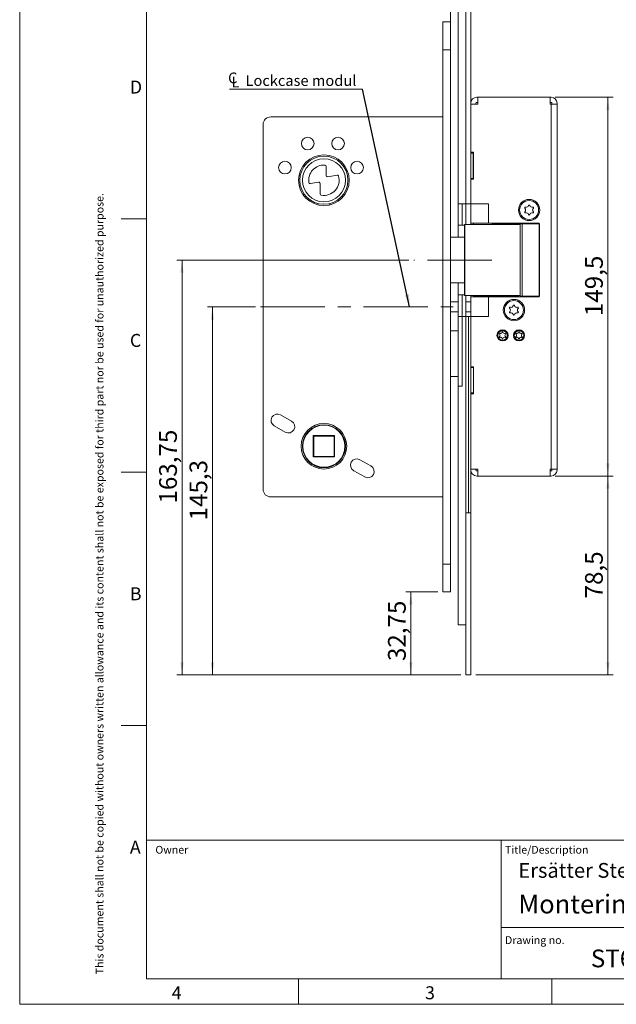
# Model space of a CAD drawing. Units: millimetres. Extents: x 0 to 210, y 0 to 297.
# Drawn here: x 0 to 118, y 0 to 194 of the extents above; entities that cross this region are included whole.
import ezdxf

# ---------------------------------------------------------------- set-up
doc = ezdxf.new("R2010")
doc.units = ezdxf.units.MM
doc.linetypes.add('CENTERX2', pattern=[20.32, 12.7, -2.54, 2.54, -2.54])
doc.styles.add('SLDTEXTSTYLE0', font='TXT', dxfattribs={"width": 0.75})
doc.dimstyles.new('SLDDIMSTYLE0', dxfattribs={"dimtxt": 3.5, "dimasz": 2.5, "dimexe": 0, "dimexo": 0.0625, "dimgap": 0.875, "dimtad": 1, "dimlfac": 2, "dimrnd": 1e-09, "dimzin": 12, "dimdsep": 46, "dimtxsty": 'SLDTEXTSTYLE0', "dimsah": 1, "dimcen": 0.09, "dimadec": 0, "dimazin": 3, "dimtfac": 1, "dimtofl": 0, "dimtmove": 0, "dimatfit": 3, "dimfxl": 0, "dimfrac": 2, "dimtolj": 1, "dimtzin": 12, "dimarcsym": 0})
doc.dimstyles.new('SLDDIMSTYLE1', dxfattribs={"dimtxt": 3.5, "dimasz": 2.5, "dimexe": 0, "dimexo": 0.0625, "dimgap": 0.875, "dimtad": 1, "dimlfac": 2, "dimrnd": 1e-09, "dimzin": 12, "dimdsep": 46, "dimtxsty": 'SLDTEXTSTYLE0', "dimsah": 1, "dimcen": 0.09, "dimadec": 0, "dimazin": 3, "dimtol": 1, "dimtp": 2, "dimtm": 2, "dimtfac": 1, "dimtdec": 0, "dimtmove": 0, "dimatfit": 0, "dimfxl": 0, "dimfrac": 2, "dimtolj": 1, "dimarcsym": 0})
doc.dimstyles.new('SLDDIMSTYLE2', dxfattribs={"dimtxt": 0.18, "dimasz": 2.5, "dimexe": 0, "dimexo": 0.0625, "dimgap": 0, "dimtad": 0, "dimtih": 1, "dimtoh": 1, "dimdec": 0, "dimrnd": 1e-09, "dimzin": 0, "dimdsep": 46, "dimtxsty": 'Standard', "dimsah": 1, "dimcen": 0.09, "dimadec": 0, "dimazin": 0, "dimtfac": 2.5, "dimtdec": 0, "dimtofl": 0, "dimtmove": 0, "dimatfit": 3, "dimfxl": 0, "dimfrac": 2, "dimtolj": 1, "dimtzin": 0, "dimarcsym": 0})

# ---------------------------------------------------------------- blocks, each defined once
blk = doc.blocks.new('_D')
at = {"color": 7, "linetype": 'Continuous', "lineweight": 0}
for p, q in [((82.53, 81.38), (76.19, 81.38)), ((77.19, 65.01), (77.19, 81.38)), ((87.03, 65.01), (76.19, 65.01))]:
    blk.add_line(p, q, dxfattribs=at)
for points in [[(77.19, 81.38), (76.88, 78.88), (77.5, 78.88)], [(77.19, 65.01), (77.5, 67.51), (76.88, 67.51)]]:
    blk.add_solid(points, dxfattribs=at)
at = {"color": 7, "linetype": 'Continuous', "lineweight": 0, "insert": (72.68, 67.74), "char_height": 3.5, "attachment_point": 1, "rotation": 90, "style": 'SLDTEXTSTYLE0'}
blk.add_mtext('32,75', dxfattribs=at)
blk = doc.blocks.new('_D_1')
at = {"color": 7, "linetype": 'Continuous', "lineweight": 0}
for p, q in [((46.53, 137.63), (37.03, 137.63)), ((38.03, 65.01), (38.03, 137.63)), ((87.03, 65.01), (37.03, 65.01))]:
    blk.add_line(p, q, dxfattribs=at)
for points in [[(38.03, 137.63), (37.72, 135.13), (38.34, 135.13)], [(38.03, 65.01), (38.34, 67.51), (37.72, 67.51)]]:
    blk.add_solid(points, dxfattribs=at)
at = {"color": 7, "linetype": 'Continuous', "lineweight": 0, "insert": (33.52, 95.5), "char_height": 3.5, "attachment_point": 1, "rotation": 90, "style": 'SLDTEXTSTYLE0'}
blk.add_mtext('145,3', dxfattribs=at)
blk = doc.blocks.new('_D_2')
at = {"color": 7, "linetype": 'Continuous', "lineweight": 0}
for p, q in [((76.76, 146.88), (31.03, 146.88)), ((32.03, 65.01), (32.03, 146.88)), ((87.03, 65.01), (31.03, 65.01))]:
    blk.add_line(p, q, dxfattribs=at)
for points in [[(32.03, 146.88), (31.72, 144.38), (32.34, 144.38)], [(32.03, 65.01), (32.34, 67.51), (31.72, 67.51)]]:
    blk.add_solid(points, dxfattribs=at)
at = {"color": 7, "linetype": 'Continuous', "lineweight": 0, "insert": (27.52, 98.83), "char_height": 3.5, "attachment_point": 1, "rotation": 90, "style": 'SLDTEXTSTYLE0'}
blk.add_mtext('163,75', dxfattribs=at)
blk = doc.blocks.new('_D_3')
at = {"color": 7, "linetype": 'Continuous', "lineweight": 0}
for p, q in [((105.68, 104.26), (117.08, 104.26)), ((116.08, 104.26), (116.08, 65.01)), ((90.03, 65.01), (117.08, 65.01))]:
    blk.add_line(p, q, dxfattribs=at)
for points in [[(116.08, 104.26), (115.77, 101.76), (116.39, 101.76)], [(116.08, 65.01), (116.39, 67.51), (115.77, 67.51)]]:
    blk.add_solid(points, dxfattribs=at)
at = {"color": 7, "linetype": 'Continuous', "lineweight": 0, "insert": (111.57, 80.11), "char_height": 3.5, "attachment_point": 1, "rotation": 90, "style": 'SLDTEXTSTYLE0'}
blk.add_mtext('78,5', dxfattribs=at)
blk = doc.blocks.new('_D_4')
at = {"color": 7, "linetype": 'Continuous', "lineweight": 0}
for p, q in [((105.68, 179.01), (117.08, 179.01)), ((116.08, 104.26), (116.08, 179.01)), ((105.68, 104.26), (117.08, 104.26))]:
    blk.add_line(p, q, dxfattribs=at)
for points in [[(116.08, 179.01), (115.77, 176.51), (116.39, 176.51)], [(116.08, 104.26), (116.39, 106.76), (115.77, 106.76)]]:
    blk.add_solid(points, dxfattribs=at)
at = {"color": 7, "linetype": 'Continuous', "lineweight": 0, "insert": (111.57, 135.82), "char_height": 3.5, "attachment_point": 1, "rotation": 90, "style": 'SLDTEXTSTYLE0'}
blk.add_mtext('149,5', dxfattribs=at)
blk = doc.blocks.new('_D_5')
at = {"color": 7, "linetype": 'Continuous', "lineweight": 0}
for p, q in [((85.03, 245.01), (82.53, 245.01)), ((85.03, 192.13), (85.03, 246.01)), ((85.03, 245.01), (86.53, 245.01)), ((86.53, 225.88), (86.53, 246.01)), ((86.53, 245.01), (100.44, 245.01))]:
    blk.add_line(p, q, dxfattribs=at)
for points in [[(85.03, 245.01), (82.53, 245.32), (82.53, 244.7)], [(86.53, 245.01), (89.03, 244.7), (89.03, 245.32)]]:
    blk.add_solid(points, dxfattribs=at)
at = {"color": 7, "linetype": 'Continuous', "lineweight": 0, "char_height": 3.5, "attachment_point": 1, "style": 'SLDTEXTSTYLE0'}
for s, insert in [('3', (91.41, 249.52)), ('±2', (95.31, 249.52))]:
    blk.add_mtext(s, dxfattribs=dict(at, insert=insert))
blk = doc.blocks.new('SW_SYMBOL_MOD_CL')
at = {"color": 0, "linetype": 'Continuous', "lineweight": 0, "char_height": 783, "attachment_point": 5, "style": 'SLDTEXTSTYLE0'}
for s, insert in [('C', (400, 600)), ('L', (600, 300))]:
    blk.add_mtext(s, dxfattribs=dict(at, insert=insert))
blk = doc.blocks.new('SW_NOTE_0')
at = {"color": 0, "linetype": 'Continuous', "lineweight": 0}
blk.add_line((-26.27, 0), (0, 0), dxfattribs=at)
at = {"color": 0, "linetype": 'Continuous', "lineweight": 0, "xscale": 0.0027037109375, "yscale": 0.0027037109375, "zscale": 0.0027037109375}
blk.add_blockref('SW_SYMBOL_MOD_CL', (-26.71, 0.35), dxfattribs=at)
at = {"color": 0, "linetype": 'Continuous', "lineweight": 0, "insert": (-23.1, 2.78), "char_height": 2.1167, "attachment_point": 1, "style": 'SLDTEXTSTYLE0'}
blk.add_mtext('Lockcase modul', dxfattribs=at)

msp = doc.modelspace()

# ---------------------------------------------------------------- linework, layer by layer
at = {"color": 7, "linetype": 'Continuous', "lineweight": 0}
for p, q in [((0, 0), (0, 297)), ((25, 5), (25, 292)), ((25, 5), (25, 292)), ((25, 155), (20, 155)), ((25, 105), (20, 105)), ((25, 55), (20, 55)), ((25, 32.3803), (205, 32.3803)), ((95, 32.3803), (95, 5)), ((95, 15.1685), (205, 15.1685)), ((205, 5), (25, 5)), ((55, 0), (55, 5)), ((105, 0), (105, 5)), ((210, 0), (0, 0))]:
    msp.add_line(p, q, dxfattribs=at)
at = {"color": 7, "linetype": 'Continuous', "lineweight": 15}
for p, q in [((88.0321, 235.0092), (88.0321, 158.0092)), ((89.0321, 235.0092), (89.0321, 158.0092)), ((86.5321, 224.8842), (86.5321, 158.0092)), ((85.0321, 193.8842), (83.5321, 193.8842)), ((83.5321, 193.8842), (83.5321, 188.3842)), ((85.0321, 193.8842), (85.0321, 188.3842)), ((85.0321, 188.3842), (83.5321, 188.3842)), ((83.5321, 188.3842), (83.5321, 86.8842)), ((85.0321, 188.3842), (85.0321, 86.8842)), ((90.1821, 179.0092), (90.3821, 179.0092)), ((90.3821, 177.6592), (90.3821, 179.0092)), ((104.6821, 179.0092), (90.3821, 179.0092)), ((104.6821, 179.0092), (104.6821, 177.6592)), ((104.6821, 179.0092), (104.8821, 179.0092)), ((90.3821, 177.6592), (89.0321, 177.6592)), ((90.0321, 177.6592), (90.0321, 177.8592)), ((90.1821, 178.0092), (90.3821, 178.0092)), ((104.6821, 178.0092), (104.8821, 178.0092)), ((104.6821, 177.6592), (104.8821, 177.6592)), ((104.8821, 177.6592), (104.8821, 105.6092)), ((106.0321, 177.6592), (104.8821, 177.6592)), ((105.0321, 177.6592), (105.0321, 177.8592)), ((106.0321, 177.6592), (106.0321, 177.8592)), ((106.0321, 105.6092), (106.0321, 177.6592)), ((49.5321, 175.1342), (83.5321, 175.1342)), ((48.0321, 101.6342), (48.0321, 173.6342)), ((89.5321, 168.1592), (89.0321, 168.1592)), ((89.0321, 168.0092), (89.5143, 168.0092)), ((89.5143, 168.1592), (89.5143, 168.0092)), ((89.5143, 168.0092), (89.5143, 163.0092)), ((89.5321, 162.8592), (89.5321, 168.1592)), ((60.4814, 163.5821), (60.4814, 165.377)), ((62.6252, 163.6622), (60.7748, 163.3359)), ((57.3572, 161.9717), (58.9856, 162.2589)), ((59.279, 162.0127), (59.279, 159.9306)), ((89.5143, 163.0092), (89.0321, 163.0092)), ((89.0321, 162.8592), (89.5321, 162.8592)), ((89.5143, 163.0092), (89.5143, 162.8592)), ((106.0501, 162.1592), (106.0321, 162.1592)), ((106.0501, 162.1592), (106.0501, 159.3592)), ((106.0321, 159.3592), (106.0501, 159.3592)), ((58.8771, 158.0268), (58.8336, 157.78)), ((61.2297, 157.7798), (61.1862, 158.0266)), ((88.0321, 158.0092), (86.5321, 158.0092)), ((86.5321, 153.7592), (86.5321, 158.0092)), ((87.2821, 158.0092), (87.2821, 153.7592)), ((88.0321, 158.0092), (88.0321, 153.8842)), ((89.0321, 158.0092), (88.0321, 158.0092)), ((89.014, 155.3592), (89.014, 158.0092)), ((89.0321, 158.0092), (89.0321, 154.1342)), ((92.5321, 158.0092), (89.0321, 158.0092)), ((92.5321, 154.1342), (92.5321, 158.0092)), ((106.0773, 158.6342), (106.0321, 158.6342)), ((106.0773, 158.6342), (106.0773, 154.8842)), ((87.2821, 153.7592), (86.5321, 153.7592)), ((86.5321, 153.7592), (86.5321, 151.3842)), ((87.7935, 153.7592), (87.2821, 153.7592)), ((87.7935, 153.8842), (87.7935, 139.8842)), ((87.7935, 153.8842), (87.873, 153.8842)), ((87.873, 153.8842), (87.873, 139.8842)), ((87.873, 153.8842), (98.7561, 153.8842)), ((89.014, 155.3592), (89.0321, 155.3592)), ((92.5321, 154.1342), (89.0321, 154.1342)), ((89.0321, 154.1342), (89.0321, 153.8842)), ((89.5623, 153.9092), (93.2654, 153.9092)), ((89.5623, 153.9092), (89.5623, 153.8842)), ((102.5321, 154.1342), (92.5321, 154.1342)), ((93.2654, 154.0592), (93.2654, 154.1342)), ((93.2654, 154.0592), (93.4928, 154.0592)), ((93.3166, 153.9092), (93.2654, 153.9092)), ((93.2654, 153.8842), (93.2654, 153.9092)), ((93.3166, 153.8842), (93.3166, 153.9092)), ((93.3192, 154.0092), (95.1333, 154.0092)), ((93.4928, 154.0592), (93.4928, 154.1342)), ((93.4928, 154.0592), (93.7128, 154.0592)), ((93.7128, 154.0592), (95.8826, 154.0592)), ((95.1333, 154.0092), (95.1894, 154.0592)), ((97.0375, 154.0092), (95.1333, 154.0092)), ((95.8826, 154.0592), (99.9367, 154.0592)), ((97.0375, 154.0592), (97.0375, 153.8842)), ((98.5375, 153.8842), (98.5375, 154.0592)), ((98.7561, 139.7342), (98.7561, 154.0342)), ((98.7561, 154.0342), (99.1787, 154.0342)), ((99.1787, 139.7342), (99.1787, 154.0342)), ((99.1787, 154.0342), (102.5019, 154.0342)), ((99.9367, 154.0592), (99.9367, 154.1342)), ((102.5019, 154.0342), (102.5019, 139.7342)), ((102.5653, 154.0342), (102.5019, 154.0342)), ((102.5321, 154.0342), (102.5321, 154.1342)), ((102.5653, 139.7342), (102.5653, 154.0342)), ((106.0321, 154.8842), (106.0773, 154.8842)), ((87.7935, 151.3842), (85.0321, 151.3842)), ((106.0501, 148.2842), (106.0321, 148.2842)), ((106.0501, 148.2842), (106.0501, 145.4842)), ((106.0321, 145.4842), (106.0501, 145.4842)), ((87.7935, 142.3842), (85.0321, 142.3842)), ((86.5321, 142.3842), (86.5321, 140.0092)), ((86.5321, 140.0092), (87.2821, 140.0092)), ((86.5321, 135.7592), (86.5321, 140.0092)), ((87.2821, 140.0092), (87.2821, 135.7592)), ((87.7935, 140.0092), (87.2821, 140.0092)), ((86.5321, 138.6342), (85.0321, 138.6342)), ((87.7935, 139.8842), (87.873, 139.8842)), ((87.873, 139.8842), (98.7932, 139.8842)), ((88.0321, 139.8842), (88.0321, 135.7592)), ((89.0321, 138.6342), (88.0321, 138.6342)), ((89.0321, 139.8842), (89.0321, 139.6342)), ((89.0321, 135.7592), (89.0321, 139.6342)), ((89.0321, 139.6342), (92.5321, 139.6342)), ((89.5623, 139.8842), (89.5623, 139.7592)), ((93.2654, 139.7592), (89.5623, 139.7592)), ((89.5623, 139.7592), (89.5629, 139.6342)), ((92.5321, 135.7592), (92.5321, 139.6342)), ((92.5321, 139.6342), (102.5321, 139.6342)), ((93.2654, 139.7592), (93.2654, 139.8842)), ((93.3166, 139.7592), (93.2654, 139.7592)), ((93.3166, 139.7592), (93.3166, 139.8842)), ((95.1333, 139.7592), (93.3166, 139.7592)), ((95.1333, 139.7592), (98.3821, 139.7592)), ((95.2735, 139.6342), (95.1333, 139.7592)), ((98.5071, 139.6342), (98.3821, 139.7592)), ((98.7561, 139.7342), (99.1787, 139.7342)), ((102.5019, 139.7342), (99.1787, 139.7342)), ((102.5019, 139.7342), (102.5653, 139.7342)), ((102.5321, 139.6342), (102.5321, 139.7342)), ((106.0773, 138.8842), (106.0321, 138.8842)), ((106.0773, 138.8842), (106.0773, 135.1342)), ((86.5321, 136.6342), (85.0321, 136.6342)), ((89.0321, 136.6342), (88.0321, 136.6342)), ((89.014, 135.7592), (89.014, 136.6303)), ((87.2821, 135.7592), (86.5321, 135.7592)), ((86.5321, 122.0092), (86.5321, 135.7592)), ((87.2821, 122.0092), (87.2821, 135.7592)), ((88.0321, 135.7592), (87.2821, 135.7592)), ((88.0321, 135.7592), (88.0321, 97.0092)), ((88.5321, 135.7592), (88.0321, 135.7592)), ((88.5321, 97.0092), (88.5321, 135.7592)), ((89.0321, 135.7592), (88.5321, 135.7592)), ((89.0321, 135.7592), (89.0321, 97.0092)), ((89.0321, 135.7592), (92.5321, 135.7592)), ((106.0321, 135.1342), (106.0773, 135.1342)), ((86.5321, 132.8842), (85.0321, 132.8842)), ((94.6984, 132.2467), (94.6954, 132.2435)), ((94.7844, 132.3956), (94.7856, 132.3997)), ((95.1911, 132.6304), (95.1869, 132.6314)), ((95.3631, 132.6304), (95.3673, 132.6314)), ((95.7698, 132.3956), (95.7686, 132.3997)), ((95.8558, 132.2467), (95.8588, 132.2435)), ((97.9484, 132.2467), (97.9454, 132.2435)), ((98.0344, 132.3956), (98.0356, 132.3997)), ((98.4411, 132.6304), (98.4369, 132.6314)), ((98.6131, 132.6304), (98.6173, 132.6314)), ((99.0198, 132.3956), (99.0186, 132.3997)), ((99.1058, 132.2467), (99.1088, 132.2435)), ((94.6984, 131.777), (94.6954, 131.7802)), ((94.7844, 131.6281), (94.7856, 131.6239)), ((95.1911, 131.3932), (95.1869, 131.3923)), ((95.3631, 131.3932), (95.3673, 131.3923)), ((95.7698, 131.6281), (95.7686, 131.6239)), ((95.8558, 131.777), (95.8588, 131.7802)), ((97.9484, 131.777), (97.9454, 131.7802)), ((98.0344, 131.6281), (98.0356, 131.6239)), ((98.4411, 131.3932), (98.4369, 131.3923)), ((98.6131, 131.3932), (98.6173, 131.3923)), ((99.0198, 131.6281), (99.0186, 131.6239)), ((99.1058, 131.777), (99.1088, 131.7802)), ((89.5321, 125.8092), (89.0321, 125.8092)), ((89.5185, 125.6592), (89.0321, 125.6592)), ((89.518, 125.6592), (89.518, 125.8092)), ((89.5185, 120.6592), (89.5185, 125.6592)), ((89.5321, 120.5092), (89.5321, 125.8092)), ((86.5321, 123.8842), (85.0321, 123.8842)), ((86.5321, 122.0092), (87.2821, 122.0092)), ((86.5321, 122.0092), (86.5321, 74.8842)), ((89.0321, 120.6592), (89.5185, 120.6592)), ((89.0321, 120.5092), (89.5321, 120.5092)), ((89.518, 120.5092), (89.518, 120.6592)), ((51.4687, 116.3242), (53.6462, 115.096)), ((52.418, 112.9185), (50.2405, 114.1467)), ((57.9321, 112.2342), (62.1321, 112.2342)), ((57.9321, 108.0342), (57.9321, 112.2342)), ((57.9321, 112.2342), (58.0321, 112.1342)), ((62.0321, 112.1342), (58.0321, 112.1342)), ((58.0321, 112.1342), (58.0321, 108.1342)), ((62.0321, 112.1342), (62.1321, 112.2342)), ((62.0321, 108.1342), (62.0321, 112.1342)), ((62.1321, 112.2342), (62.1321, 108.0342)), ((106.0773, 111.1342), (106.0321, 111.1342)), ((106.0773, 111.1342), (106.0773, 107.3842)), ((57.9321, 108.0342), (58.0321, 108.1342)), ((62.1321, 108.0342), (57.9321, 108.0342)), ((58.0321, 108.1342), (62.0321, 108.1342)), ((62.0321, 108.1342), (62.1321, 108.0342)), ((67.1462, 107.4813), (69.3237, 106.2531)), ((106.0321, 107.3842), (106.0773, 107.3842)), ((68.0955, 104.0756), (65.918, 105.3038)), ((89.0321, 105.6092), (90.3821, 105.6092)), ((90.0321, 105.6092), (90.0321, 105.4092)), ((90.3821, 105.2592), (90.1821, 105.2592)), ((90.3821, 104.2592), (90.3821, 105.6092)), ((104.6821, 105.6092), (104.8821, 105.6092)), ((104.6821, 105.6092), (104.6821, 104.2592)), ((104.8821, 105.2592), (104.6821, 105.2592)), ((104.8821, 105.6092), (106.0321, 105.6092)), ((105.0321, 105.4092), (105.0321, 105.6092)), ((106.0321, 105.4092), (106.0321, 105.6092)), ((90.3821, 104.2592), (90.1821, 104.2592)), ((104.6821, 104.2592), (90.3821, 104.2592)), ((104.8821, 104.2592), (104.6821, 104.2592)), ((49.5321, 100.1342), (83.5321, 100.1342)), ((88.0321, 97.0092), (88.5321, 97.0092)), ((88.0321, 97.0092), (88.0321, 65.0092)), ((89.0321, 97.0092), (88.5321, 97.0092)), ((89.0321, 97.0092), (89.0321, 65.0092)), ((85.0321, 86.8842), (83.5321, 86.8842)), ((83.5321, 86.8842), (83.5321, 81.3842)), ((85.0321, 86.8842), (85.0321, 81.3842)), ((83.5321, 81.3842), (85.0321, 81.3842)), ((88.0321, 74.8842), (86.5321, 74.8842)), ((88.0321, 65.0092), (89.0321, 65.0092))]:
    msp.add_line(p, q, dxfattribs=at)
at = {"color": 102, "linetype": 'Continuous', "lineweight": 15}
for p, q in [((93.6904, 154.0092), (93.6904, 153.8842)), ((93.7128, 154.0592), (93.7128, 154.1342)), ((95.8826, 154.0592), (95.8826, 154.1342)), ((93.6904, 139.8842), (93.6904, 139.7592))]:
    msp.add_line(p, q, dxfattribs=at)
at = {"color": 7, "linetype": 'CENTERX2', "lineweight": 0}
for p, q in [((93.1777, 146.8842), (77.7617, 146.8842)), ((47.5321, 137.6342), (85.5321, 137.6342))]:
    msp.add_line(p, q, dxfattribs=at)
at = {"color": 7, "linetype": 'Continuous', "lineweight": 15, "flags": 128}
msp.add_lwpolyline([(89.5643, 154.1342), (89.5635, 154.0848), (89.5623, 153.9092)], dxfattribs=at)
at = {"color": 7, "linetype": 'Continuous', "lineweight": 15}
for centre, radius in [((56.8321, 169.8842), 1.25), ((62.8321, 169.8842), 1.25), ((60.0321, 162.6342), 5), ((60.0321, 162.6342), 4.75), ((52.3321, 165.1342), 1.25), ((60.0321, 162.6342), 4.25), ((66.5821, 165.1342), 1.25), ((100.5321, 156.7592), 2.1), ((100.5321, 156.7592), 1.875), ((97.5321, 137.0092), 2.1), ((97.5321, 137.0092), 1.875), ((95.2821, 132.0092), 1.1), ((95.2821, 132.0092), 0.9793), ((95.2821, 132.0092), 0.9293), ((98.5321, 132.0092), 1.1), ((98.5321, 132.0092), 0.9793), ((98.5321, 132.0092), 0.9293), ((60.0321, 110.1342), 4.5), ((60.0321, 110.1342), 4.25), ((60.0321, 110.1342), 4.15)]:
    msp.add_circle(centre, radius, dxfattribs=at)
for centre, radius, start, end in [((90.1821, 177.8592), 1.15, 90, 180), ((104.8821, 177.8592), 1.15, 0, 90), ((90.1821, 177.8592), 0.15, 90, 180), ((104.8821, 177.8592), 0.15, 0, 90), ((49.5321, 173.6342), 1.5, 90, 180), ((60.0321, 162.6342), 3, 85.843393, 188.706797), ((60.2314, 165.377), 0.25, 0, 85.843393), ((60.0321, 162.6342), 3, 259.460087, 16.515836), ((60.7314, 163.5821), 0.25, 180, 280), ((62.6686, 163.416), 0.25, 16.515836, 100), ((57.3138, 162.2179), 0.25, 188.706797, 280), ((59.029, 162.0127), 0.25, 0, 100), ((59.529, 159.9306), 0.25, 180, 259.460087), ((99.9619, 157.7467), 0.453, 253.064313, 346.935687), ((100.5321, 157.6144), 0.1323, 13.064313, 166.935687), ((101.1022, 157.7467), 0.453, 193.064313, 286.935687), ((99.7914, 157.1868), 0.1323, 73.064313, 226.935687), ((99.7914, 156.3316), 0.1323, 133.064313, 286.935687), ((99.3918, 156.7592), 0.453, 313.064313, 46.935687), ((99.9619, 155.7717), 0.453, 13.064313, 106.935687), ((100.5321, 155.904), 0.1323, 193.064313, 346.935687), ((101.1022, 155.7717), 0.453, 73.064313, 166.935687), ((101.6723, 156.7592), 0.453, 133.064313, 226.935687), ((101.2727, 157.1868), 0.1323, 313.064313, 106.935687), ((101.2727, 156.3316), 0.1323, 253.064313, 46.935687), ((106.2871, 153.9096), 13.0217, 179.341805, 180.001823), ((93.8737, 153.9466), 0.5583, 168.357504, 183.833135), ((97.1571, 154.2842), 0.4, 223.432537, 252.6019), ((106.3228, 139.7589), 13.0574, 179.998646, 180.547152), ((94.6058, 139.7439), 1.2893, 179.3175, 184.878213), ((97.1571, 139.4842), 0.4, 90, 136.567463), ((97.5321, 137.8644), 0.1323, 13.064313, 166.935687), ((96.7914, 137.4368), 0.1323, 73.064313, 226.935687), ((96.7914, 136.5816), 0.1323, 133.064313, 286.935687), ((96.3918, 137.0092), 0.453, 313.064313, 46.935687), ((96.9619, 137.9967), 0.453, 253.064313, 346.935687), ((96.9619, 136.0217), 0.453, 13.064313, 106.935687), ((97.5321, 136.154), 0.1323, 193.064313, 346.935687), ((98.1022, 137.9967), 0.453, 193.064313, 286.935687), ((98.1022, 136.0217), 0.453, 73.064313, 166.935687), ((98.6723, 137.0092), 0.453, 133.064313, 226.935687), ((98.2727, 137.4368), 0.1323, 313.064313, 106.935687), ((98.2727, 136.5816), 0.1323, 253.064313, 46.935687), ((94.7587, 132.3112), 0.0926, 73.064313, 226.935687), ((94.7587, 132.3112), 0.0882, 73.064313, 226.935687), ((94.4789, 132.0118), 0.3171, 313.064313, 46.935687), ((94.4789, 132.0118), 0.3215, 313.064313, 46.935687), ((94.878, 132.7031), 0.3215, 253.064313, 346.935687), ((94.878, 132.7031), 0.3171, 253.064313, 346.935687), ((95.2771, 132.6105), 0.0926, 13.064313, 166.935687), ((95.2771, 132.6105), 0.0882, 13.064313, 166.935687), ((95.6762, 132.7031), 0.3215, 193.064313, 286.935687), ((95.6762, 132.7031), 0.3171, 193.064313, 286.935687), ((96.0753, 132.0118), 0.3215, 133.064313, 226.935687), ((96.0753, 132.0118), 0.3171, 133.064313, 226.935687), ((95.7955, 132.3112), 0.0926, 313.064313, 106.935687), ((95.7955, 132.3112), 0.0882, 313.064313, 106.935687), ((98.0087, 132.3112), 0.0926, 73.064313, 226.935687), ((98.0087, 132.3112), 0.0882, 73.064313, 226.935687), ((97.7289, 132.0118), 0.3171, 313.064313, 46.935687), ((97.7289, 132.0118), 0.3215, 313.064313, 46.935687), ((98.128, 132.7031), 0.3215, 253.064313, 346.935687), ((98.128, 132.7031), 0.3171, 253.064313, 346.935687), ((98.5271, 132.6105), 0.0926, 13.064313, 166.935687), ((98.5271, 132.6105), 0.0882, 13.064313, 166.935687), ((98.9262, 132.7031), 0.3215, 193.064313, 286.935687), ((98.9262, 132.7031), 0.3171, 193.064313, 286.935687), ((99.3253, 132.0118), 0.3215, 133.064313, 226.935687), ((99.3253, 132.0118), 0.3171, 133.064313, 226.935687), ((99.0455, 132.3112), 0.0926, 313.064313, 106.935687), ((99.0455, 132.3112), 0.0882, 313.064313, 106.935687), ((94.7587, 131.7125), 0.0926, 133.064313, 286.935687), ((94.7587, 131.7125), 0.0882, 133.064313, 286.935687), ((94.878, 131.3206), 0.3215, 13.064313, 106.935687), ((94.878, 131.3206), 0.3171, 13.064313, 106.935687), ((95.2771, 131.4132), 0.0926, 193.064313, 346.935687), ((95.2771, 131.4132), 0.0882, 193.064313, 346.935687), ((95.6762, 131.3206), 0.3215, 73.064313, 166.935687), ((95.6762, 131.3206), 0.3171, 73.064313, 166.935687), ((95.7955, 131.7125), 0.0926, 253.064313, 46.935687), ((95.7955, 131.7125), 0.0882, 253.064313, 46.935687), ((98.0087, 131.7125), 0.0926, 133.064313, 286.935687), ((98.0087, 131.7125), 0.0882, 133.064313, 286.935687), ((98.128, 131.3206), 0.3215, 13.064313, 106.935687), ((98.128, 131.3206), 0.3171, 13.064313, 106.935687), ((98.5271, 131.4132), 0.0926, 193.064313, 346.935687), ((98.5271, 131.4132), 0.0882, 193.064313, 346.935687), ((98.9262, 131.3206), 0.3215, 73.064313, 166.935687), ((98.9262, 131.3206), 0.3171, 73.064313, 166.935687), ((99.0455, 131.7125), 0.0926, 253.064313, 46.935687), ((99.0455, 131.7125), 0.0882, 253.064313, 46.935687), ((50.8546, 115.2354), 1.25, 60.574939, 240.574939), ((53.0321, 114.0072), 1.25, 240.574939, 60.574939), ((66.5321, 106.3926), 1.25, 60.574939, 240.574939), ((68.7096, 105.1644), 1.25, 240.574939, 60.574939), ((90.1821, 105.4092), 1.15, 180, 270), ((90.1821, 105.4092), 0.15, 180, 270), ((104.8821, 105.4092), 0.15, 270, 0), ((104.8821, 105.4092), 1.15, 270, 0), ((49.5321, 101.6342), 1.5, 180, 270)]:
    msp.add_arc(centre, radius, start, end, dxfattribs=at)
for points, knots in [([(94.4703, 153.8842), (94.443, 153.8856), (94.3882, 153.8884), (94.3061, 153.9084), (94.2243, 153.9378), (94.1504, 153.9712), (94.1048, 153.998), (94.0856, 154.0092)], [0, 0, 0, 0, 0.207444599, 0.416757839, 0.630274437, 0.844699246, 1, 1, 1, 1]), ([(94.083, 139.7592), (94.0837, 139.7597), (94.1035, 139.772), (94.163, 139.8024), (94.249, 139.8418), (94.3375, 139.8683), (94.407, 139.8817), (94.4492, 139.8834), (94.4703, 139.8842)], [0, 0, 0, 0, 0.00600974, 0.16055705, 0.47172632, 0.68130568, 0.84024279, 1, 1, 1, 1])]:
    msp.add_open_spline(points, degree=3, knots=knots, dxfattribs=at)

# ---------------------------------------------------------------- block references
at = {"color": 7, "linetype": 'Continuous', "lineweight": 0}
msp.add_blockref('SW_NOTE_0', (67.6672, 180.5849), dxfattribs=at)

# ---------------------------------------------------------------- texts
at = {"color": 7, "linetype": 'Continuous', "lineweight": 0, "attachment_point": 1, "style": 'SLDTEXTSTYLE0'}
for s, insert, char_height in [('D', (21.75, 182.3032), 2.5625), ('C', (21.75, 132.3032), 2.5625), ('B', (21.75, 82.3032), 2.5625), ('A', (21.75, 32.3032), 2.5625), ('Owner', (26.7769, 31.2672), 1.538), ('Title/Description', (95.7578, 31.2672), 1.538), ('Ersätter Step 18 & ST187 vänster kombineras med ST6521', (98.4044, 27.8857), 2.910417), ('Montering för Modul', (98.4044, 21.6315), 3.704167), ('Drawing no.', (95.7578, 13.434), 1.538), ('ST6580-A', (112.7041, 10.806), 3.5), ('4', (30, 3.5532), 2.5625), ('3', (80, 3.5532), 2.5625)]:
    msp.add_mtext(s, dxfattribs=dict(at, insert=insert, char_height=char_height))
at = {"color": 7, "linetype": 'Continuous', "lineweight": 0, "insert": (14.9939, 5.9169), "char_height": 1.5375, "attachment_point": 1, "rotation": 90, "style": 'SLDTEXTSTYLE0'}
msp.add_mtext('This document shall not be copied without owners written allowance and its content shall not be exposed for third part nor be used for unauthorized purpose.', dxfattribs=at)

# ---------------------------------------------------------------- dimensions: what is measured, and where the dimension line sits
at = {"color": 7, "linetype": 'Continuous', "lineweight": 0}
dim = msp.add_linear_dim(base=(86.5321, 245.0092), p1=(85.0321, 191.1342), p2=(86.5321, 224.8842), dimstyle='SLDDIMSTYLE1', dxfattribs=at)
dim.commit()
dim.dimension.update_dxf_attribs({"geometry": '_D_5', "text_midpoint": (95.9239, 245.0092), "dimtype": 160})
for base, p1, p2, picture, middle in [((116.0773, 179.0092), (104.6821, 104.2592), (104.6821, 179.0092), '_D_4', (116.0773, 141.6342)), ((32.0321, 146.8842), (88.0321, 65.0092), (77.7617, 146.8842), '_D_2', (32.0321, 105.9467)), ((38.0321, 137.6342), (88.0321, 65.0092), (47.5321, 137.6342), '_D_1', (38.0321, 101.3217)), ((116.0773, 65.0092), (104.6821, 104.2592), (89.0321, 65.0092), '_D_3', (116.0773, 84.6342)), ((77.1933, 81.3842), (88.0321, 65.0092), (83.5321, 81.3842), '_D', (77.1933, 73.5627))]:
    dim = msp.add_linear_dim(base=base, p1=p1, p2=p2, angle=90, dimstyle='SLDDIMSTYLE0', dxfattribs=at)
    dim.commit()
    dim.dimension.update_dxf_attribs({"geometry": picture, "text_midpoint": middle, "dimtype": 160})

# ---------------------------------------------------------------- leaders
msp.add_leader([(76.9389, 137.6342), (67.6672, 180.5849)], dimstyle='SLDDIMSTYLE2', dxfattribs=at)

doc.saveas('drawing.dxf')
